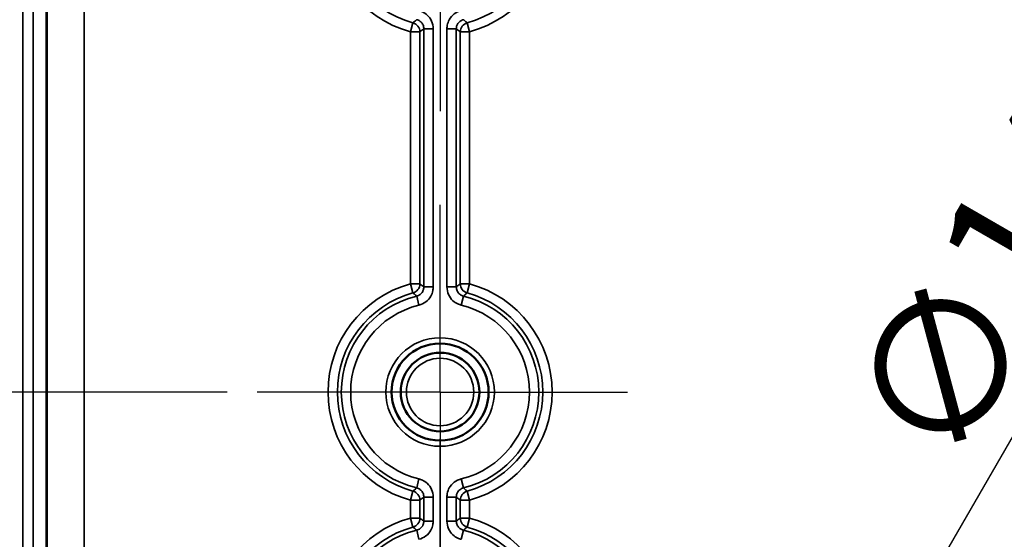
# Model space of a CAD drawing. Units: millimetres. Extents: x 12 to 828, y 12 to 584.
# Drawn here: x 249 to 301, y 297 to 324 of the extents above; entities that cross this region are included whole.
import ezdxf

# ---------------------------------------------------------------- set-up
doc = ezdxf.new("R2010")
doc.units = ezdxf.units.MM
doc.header["$LTSCALE"] = 2
for name, color, linetype, lineweight in [('Bemaßung (ISO)', 7, 'Continuous', 25), ('Mittelpunktmarkierung (ISO)', 7, 'Continuous', 25), ('Sichtbar (ISO)', 7, 'Continuous', 50), ('Sichtbar schmal (ISO)', 7, 'Continuous', 35)]:
    doc.layers.add(name, color=color, linetype=linetype, lineweight=lineweight)
doc.styles.add('Notiztext (DIN)', font='isocpeur.ttf')
doc.dimstyles.new('Standard (DIN)', dxfattribs={"dimscale": 2, "dimtxt": 3.5, "dimasz": 2.5, "dimexe": 3.175, "dimexo": 0.8, "dimgap": 0.8, "dimtad": 1, "dimrnd": 1e-08, "dimtxsty": 'Notiztext (DIN)', "dimcen": 0.09, "dimdle": 10, "dimclrd": 256, "dimclre": 256, "dimclrt": 256, "dimadec": 0, "dimazin": 0, "dimtfac": 1, "dimtmove": 0, "dimatfit": 3, "dimfxl": 1, "dimtolj": 1, "dimtzin": 0, "dimlwd": -1, "dimlwe": -1, "dimarcsym": 0})

# ---------------------------------------------------------------- blocks, each defined once
blk = doc.blocks.new('*D12')
at = {"layer": 'Bemaßung (ISO)', "transparency": 16777216}
for p, q in [((259.819, 404.481), (211.069, 404.481)), ((217.419, 399.481), (217.419, 309.481)), ((259.819, 304.481), (211.069, 304.481))]:
    blk.add_line(p, q, dxfattribs=at)
for points in [[(216.586, 399.481), (218.252, 399.481), (217.419, 404.481)], [(216.586, 309.481), (218.252, 309.481), (217.419, 304.481)]]:
    blk.add_solid(points, dxfattribs=at)
at = {"layer": 'Defpoints', "color": 0, "transparency": 16777216}
for p in [(261.419, 404.481), (217.419, 304.481), (261.419, 304.481)]:
    blk.add_point(p, dxfattribs=at)
at = {"layer": 'Bemaßung (ISO)', "transparency": 16777216, "insert": (208.819, 348.531), "char_height": 7, "attachment_point": 1, "rotation": 90, "style": 'Notiztext (DIN)'}
blk.add_mtext('\\A1;100', dxfattribs=at)
blk = doc.blocks.new('*D13')
at = {"layer": 'Bemaßung (ISO)', "transparency": 16777216}
for p, q in [((259.819, 416.981), (198.774, 416.981)), ((205.124, 411.981), (205.124, 296.981)), ((259.819, 291.981), (198.774, 291.981))]:
    blk.add_line(p, q, dxfattribs=at)
for points in [[(204.291, 411.981), (205.958, 411.981), (205.124, 416.981)], [(204.291, 296.981), (205.958, 296.981), (205.124, 291.981)]]:
    blk.add_solid(points, dxfattribs=at)
at = {"layer": 'Defpoints', "color": 0, "transparency": 16777216}
for p in [(261.419, 416.981), (205.124, 291.981), (261.419, 291.981)]:
    blk.add_point(p, dxfattribs=at)
at = {"layer": 'Bemaßung (ISO)', "transparency": 16777216, "insert": (196.524, 348.531), "char_height": 7, "attachment_point": 1, "rotation": 90, "style": 'Notiztext (DIN)'}
blk.add_mtext('\\A1;125', dxfattribs=at)
blk = doc.blocks.new('*D14')
at = {"layer": 'Bemaßung (ISO)', "transparency": 16777216}
for p, q in [((274.401, 429.481), (184.992, 429.481)), ((191.342, 424.481), (191.342, 284.481)), ((274.596, 279.481), (184.992, 279.481))]:
    blk.add_line(p, q, dxfattribs=at)
for points in [[(190.509, 424.481), (192.175, 424.481), (191.342, 429.481)], [(190.509, 284.481), (192.175, 284.481), (191.342, 279.481)]]:
    blk.add_solid(points, dxfattribs=at)
at = {"layer": 'Defpoints', "color": 0, "transparency": 16777216}
for p in [(276.001, 429.481), (191.342, 279.481), (276.196, 279.481)]:
    blk.add_point(p, dxfattribs=at)
at = {"layer": 'Bemaßung (ISO)', "transparency": 16777216, "insert": (182.742, 348.531), "char_height": 7, "attachment_point": 1, "rotation": 90, "style": 'Notiztext (DIN)'}
blk.add_mtext('\\A1;150', dxfattribs=at)
blk = doc.blocks.new('*D15')
at = {"layer": 'Bemaßung (ISO)', "transparency": 16777216}
for p, q in [((259.819, 454.481), (172.141, 454.481)), ((178.491, 449.481), (178.491, 259.481)), ((259.819, 254.481), (172.141, 254.481))]:
    blk.add_line(p, q, dxfattribs=at)
for points in [[(177.657, 449.481), (179.324, 449.481), (178.491, 454.481)], [(177.657, 259.481), (179.324, 259.481), (178.491, 254.481)]]:
    blk.add_solid(points, dxfattribs=at)
at = {"layer": 'Defpoints', "color": 0, "transparency": 16777216}
for p in [(261.419, 454.481), (178.491, 254.481), (261.419, 254.481)]:
    blk.add_point(p, dxfattribs=at)
at = {"layer": 'Bemaßung (ISO)', "transparency": 16777216, "insert": (169.891, 347.831), "char_height": 7, "attachment_point": 1, "rotation": 90, "style": 'Notiztext (DIN)'}
blk.add_mtext('\\A1;200', dxfattribs=at)
blk = doc.blocks.new('*D16')
at = {"layer": 'Bemaßung (ISO)', "transparency": 16777216}
for p, q in [((274.819, 459.481), (157.985, 459.481)), ((164.335, 454.481), (164.335, 254.481)), ((274.819, 249.481), (157.985, 249.481))]:
    blk.add_line(p, q, dxfattribs=at)
for points in [[(163.502, 454.481), (165.169, 454.481), (164.335, 459.481)], [(163.502, 254.481), (165.169, 254.481), (164.335, 249.481)]]:
    blk.add_solid(points, dxfattribs=at)
at = {"layer": 'Defpoints', "color": 0, "transparency": 16777216}
for p in [(276.419, 459.481), (164.335, 249.481), (276.419, 249.481)]:
    blk.add_point(p, dxfattribs=at)
at = {"layer": 'Bemaßung (ISO)', "transparency": 16777216, "insert": (155.735, 348.531), "char_height": 7, "attachment_point": 1, "rotation": 90, "style": 'Notiztext (DIN)'}
blk.add_mtext('\\A1;210', dxfattribs=at)
blk = doc.blocks.new('*D17')
at = {"layer": 'Bemaßung (ISO)', "transparency": 16777216}
for p, q in [((297.319, 466.981), (144.389, 466.981)), ((150.739, 246.981), (150.739, 461.981)), ((297.319, 241.981), (144.389, 241.981))]:
    blk.add_line(p, q, dxfattribs=at)
for points in [[(149.906, 461.981), (151.572, 461.981), (150.739, 466.981)], [(149.906, 246.981), (151.572, 246.981), (150.739, 241.981)]]:
    blk.add_solid(points, dxfattribs=at)
at = {"layer": 'Defpoints', "color": 0, "transparency": 16777216}
for p in [(150.739, 466.981), (298.919, 466.981), (298.919, 241.981)]:
    blk.add_point(p, dxfattribs=at)
at = {"layer": 'Bemaßung (ISO)', "transparency": 16777216, "insert": (142.139, 347.831), "char_height": 7, "attachment_point": 1, "rotation": 90, "style": 'Notiztext (DIN)'}
blk.add_mtext('\\A1;225', dxfattribs=at)
blk = doc.blocks.new('*D18')
at = {"layer": 'Bemaßung (ISO)', "transparency": 16777216}
for p, q in [((250.819, 469.481), (129.117, 469.481)), ((135.467, 244.481), (135.467, 464.481)), ((250.819, 239.481), (129.117, 239.481))]:
    blk.add_line(p, q, dxfattribs=at)
for points in [[(134.633, 464.481), (136.3, 464.481), (135.467, 469.481)], [(134.633, 244.481), (136.3, 244.481), (135.467, 239.481)]]:
    blk.add_solid(points, dxfattribs=at)
at = {"layer": 'Defpoints', "color": 0, "transparency": 16777216}
for p in [(135.467, 469.481), (252.419, 469.481), (252.419, 239.481)]:
    blk.add_point(p, dxfattribs=at)
at = {"layer": 'Bemaßung (ISO)', "transparency": 16777216, "insert": (126.867, 347.831), "char_height": 7, "attachment_point": 1, "rotation": 90, "style": 'Notiztext (DIN)'}
blk.add_mtext('\\A1;230', dxfattribs=at)
blk = doc.blocks.new('*D19')
at = {"layer": 'Bemaßung (ISO)', "transparency": 16777216}
for p, q in [((264.819, 474.481), (115.334, 474.481)), ((121.684, 239.481), (121.684, 469.481)), ((264.819, 234.481), (115.334, 234.481))]:
    blk.add_line(p, q, dxfattribs=at)
for points in [[(120.851, 469.481), (122.517, 469.481), (121.684, 474.481)], [(120.851, 239.481), (122.517, 239.481), (121.684, 234.481)]]:
    blk.add_solid(points, dxfattribs=at)
at = {"layer": 'Defpoints', "color": 0, "transparency": 16777216}
for p in [(121.684, 474.481), (266.419, 474.481), (266.419, 234.481)]:
    blk.add_point(p, dxfattribs=at)
at = {"layer": 'Bemaßung (ISO)', "transparency": 16777216, "insert": (113.084, 347.481), "char_height": 7, "attachment_point": 1, "rotation": 90, "style": 'Notiztext (DIN)'}
blk.add_mtext('\\A1;240', dxfattribs=at)
blk = doc.blocks.new('*D20')
at = {"layer": 'Bemaßung (ISO)', "transparency": 16777216}
for p, q in [((284.819, 479.481), (101.551, 479.481)), ((107.901, 234.481), (107.901, 474.481)), ((284.819, 229.481), (101.551, 229.481))]:
    blk.add_line(p, q, dxfattribs=at)
for points in [[(107.068, 474.481), (108.735, 474.481), (107.901, 479.481)], [(107.068, 234.481), (108.735, 234.481), (107.901, 229.481)]]:
    blk.add_solid(points, dxfattribs=at)
at = {"layer": 'Defpoints', "color": 0, "transparency": 16777216}
for p in [(107.901, 479.481), (286.419, 479.481), (286.419, 229.481)]:
    blk.add_point(p, dxfattribs=at)
at = {"layer": 'Bemaßung (ISO)', "transparency": 16777216, "insert": (99.301, 347.831), "char_height": 7, "attachment_point": 1, "rotation": 90, "style": 'Notiztext (DIN)'}
blk.add_mtext('\\A1;250', dxfattribs=at)
blk = doc.blocks.new('*D21')
at = {"layer": 'Bemaßung (ISO)', "transparency": 16777216}
for p, q in [((269.819, 488.481), (87.583, 488.481)), ((93.933, 483.481), (93.933, 225.481)), ((269.819, 220.481), (87.583, 220.481))]:
    blk.add_line(p, q, dxfattribs=at)
for points in [[(93.099, 483.481), (94.766, 483.481), (93.933, 488.481)], [(93.099, 225.481), (94.766, 225.481), (93.933, 220.481)]]:
    blk.add_solid(points, dxfattribs=at)
at = {"layer": 'Defpoints', "color": 0, "transparency": 16777216}
for p in [(271.419, 488.481), (93.933, 220.481), (271.419, 220.481)]:
    blk.add_point(p, dxfattribs=at)
at = {"layer": 'Bemaßung (ISO)', "transparency": 16777216, "insert": (85.333, 347.831), "char_height": 7, "attachment_point": 1, "rotation": 90, "style": 'Notiztext (DIN)'}
blk.add_mtext('\\A1;268', dxfattribs=at)
blk = doc.blocks.new('*D34')
at = {"layer": 'Bemaßung (ISO)', "transparency": 16777216}
for p, q in [((311.104, 287.981), (311.104, 299.681)), ((290.792, 282.981), (317.454, 282.981)), ((311.104, 275.981), (311.104, 282.981)), ((290.792, 275.981), (317.454, 275.981)), ((311.104, 270.981), (311.104, 265.981))]:
    blk.add_line(p, q, dxfattribs=at)
for points in [[(310.271, 287.981), (311.937, 287.981), (311.104, 282.981)], [(310.271, 270.981), (311.937, 270.981), (311.104, 275.981)]]:
    blk.add_solid(points, dxfattribs=at)
at = {"layer": 'Defpoints', "color": 0, "transparency": 16777216}
for p in [(289.192, 282.981), (289.192, 275.981), (311.104, 275.981)]:
    blk.add_point(p, dxfattribs=at)
at = {"layer": 'Bemaßung (ISO)', "transparency": 16777216, "insert": (302.504, 294.581), "char_height": 7, "attachment_point": 1, "rotation": 90, "style": 'Notiztext (DIN)'}
blk.add_mtext('\\A1;7', dxfattribs=at)
blk = doc.blocks.new('*D35')
at = {"layer": 'Bemaßung (ISO)', "transparency": 16777216}
for p, q in [((307.848, 312.672), (294.688, 289.871)), ((288.692, 279.301), (288.692, 279.661)), ((288.512, 279.481), (288.872, 279.481))]:
    blk.add_line(p, q, dxfattribs=at)
blk.add_solid([(293.966, 290.287), (295.41, 289.454), (292.189, 285.54)], dxfattribs=at)
at = {"layer": 'Defpoints', "color": 0, "transparency": 16777216}
for p in [(292.189, 285.54), (285.195, 273.422)]:
    blk.add_point(p, dxfattribs=at)
at = {"layer": 'Bemaßung (ISO)', "transparency": 16777216, "insert": (292.602, 303.46), "char_height": 7, "attachment_point": 1, "rotation": 60.0086, "style": 'Notiztext (DIN)'}
blk.add_mtext('\\A1;∅14', dxfattribs=at)

msp = doc.modelspace()

# ---------------------------------------------------------------- linework, layer by layer
at = {"layer": 'Mittelpunktmarkierung (ISO)', "linetype": 'Continuous'}
for p, q in [((271.192, 329.481), (271.192, 319.481)), ((271.192, 304.481), (271.192, 314.481)), ((271.192, 304.481), (261.419, 304.481)), ((271.192, 304.481), (281.192, 304.481)), ((271.192, 304.481), (271.192, 294.481)), ((271.192, 291.981), (271.192, 301.981))]:
    msp.add_line(p, q, dxfattribs=at)
at = {"layer": 'Sichtbar (ISO)'}
msp.add_line((250.192, 226.372), (250.192, 482.59), dxfattribs=at)
for radius in [2.591, 2.1]:
    msp.add_circle((271.192, 304.481), radius, dxfattribs=at)
at = {"layer": 'Sichtbar schmal (ISO)'}
for p, q in [((248.916, 226.372), (248.916, 482.59)), ((249.467, 482.59), (249.467, 226.372)), ((250.167, 226.372), (250.167, 482.59)), ((252.192, 227.218), (252.192, 481.745)), ((269.746, 324.192), (269.615, 323.71)), ((270.325, 323.873), (270.825, 323.873)), ((270.325, 323.873), (270.325, 310.089)), ((270.825, 310.089), (270.825, 323.873)), ((271.559, 323.873), (271.559, 310.089)), ((271.559, 323.873), (272.059, 323.873)), ((272.059, 310.089), (272.059, 323.873)), ((272.769, 323.71), (272.637, 324.192)), ((269.615, 323.71), (269.615, 310.252)), ((269.615, 323.71), (270.114, 323.71)), ((270.114, 310.252), (270.114, 323.71)), ((272.269, 323.71), (272.769, 323.71)), ((272.269, 323.71), (272.269, 310.252)), ((272.769, 310.252), (272.769, 323.71)), ((270.114, 310.252), (269.615, 310.252)), ((269.615, 310.252), (269.746, 309.77)), ((272.769, 310.252), (272.269, 310.252)), ((272.637, 309.77), (272.769, 310.252)), ((270.825, 310.089), (270.325, 310.089)), ((272.059, 310.089), (271.559, 310.089)), ((269.944, 309.604), (270.062, 309.118)), ((272.322, 309.118), (272.44, 309.604)), ((270.062, 299.844), (269.944, 299.359)), ((272.44, 299.359), (272.322, 299.844)), ((269.746, 299.192), (269.615, 298.71)), ((272.769, 298.71), (272.637, 299.192)), ((269.615, 298.71), (269.615, 297.752)), ((269.615, 298.71), (270.114, 298.71)), ((270.114, 297.752), (270.114, 298.71)), ((270.325, 298.873), (270.825, 298.873)), ((270.325, 298.873), (270.325, 297.589)), ((270.825, 297.589), (270.825, 298.873)), ((271.559, 298.873), (271.559, 297.589)), ((271.559, 298.873), (272.059, 298.873)), ((272.059, 297.589), (272.059, 298.873)), ((272.269, 298.71), (272.769, 298.71)), ((272.269, 298.71), (272.269, 297.752)), ((272.769, 297.752), (272.769, 298.71)), ((270.114, 297.752), (269.615, 297.752)), ((269.615, 297.752), (269.746, 297.27)), ((270.825, 297.589), (270.325, 297.589)), ((272.059, 297.589), (271.559, 297.589)), ((272.769, 297.752), (272.269, 297.752)), ((272.637, 297.27), (272.769, 297.752)), ((269.944, 297.104), (270.062, 296.618)), ((272.322, 296.618), (272.44, 297.104))]:
    msp.add_line(p, q, dxfattribs=at)
for radius in [2.897, 2.597, 1.8]:
    msp.add_circle((271.192, 304.481), radius, dxfattribs=at)
for centre, radius, start, end in [((271.192, 329.481), 5.983, 105.2859, 254.7141), ((271.192, 329.481), 5.983, 285.2859, 74.7141), ((271.192, 329.481), 5.483, 105.2859, 254.7141), ((271.192, 329.481), 5.483, 285.2859, 74.7141), ((271.192, 304.481), 5.983, 105.2859, 254.7141), ((271.192, 304.481), 5.983, 285.2859, 74.7141), ((271.192, 304.481), 5.483, 105.2859, 254.7141), ((271.192, 304.481), 5.483, 285.2859, 74.7141), ((271.192, 304.481), 5.272, 103.6948, 256.3052), ((271.192, 304.481), 4.773, 103.6948, 256.3052), ((271.192, 304.481), 4.773, 283.6948, 76.3052), ((271.192, 304.481), 5.272, 283.6948, 76.3052), ((271.192, 291.981), 5.983, 105.2859, 254.7141), ((271.192, 291.981), 5.983, 285.2859, 74.7141), ((271.192, 291.981), 5.483, 105.2859, 254.7141), ((271.192, 291.981), 5.272, 103.6948, 256.3052), ((271.192, 291.981), 5.272, 283.6948, 76.3052), ((271.192, 291.981), 5.483, 285.2859, 74.7141)]:
    msp.add_arc(centre, radius, start, end, dxfattribs=at)
for centre, major_axis in [((269.615, 323.71), (-0.303, 0.397)), ((272.769, 323.71), (-0.303, -0.397)), ((269.615, 310.252), (0.303, 0.397)), ((272.769, 310.252), (0.303, -0.397)), ((269.615, 298.71), (-0.303, 0.397)), ((272.769, 298.71), (-0.303, -0.397)), ((269.615, 297.752), (0.303, 0.397)), ((272.769, 297.752), (0.303, -0.397))]:
    msp.add_ellipse(centre, major_axis=major_axis, ratio=0.999036, start_param=4.06085, end_param=5.363928, dxfattribs=at)
for points, knots in [([(269.944, 324.359), (269.933, 324.349), (269.922, 324.34), (269.889, 324.312), (269.868, 324.294), (269.846, 324.276), (269.824, 324.257), (269.802, 324.239), (269.769, 324.211), (269.758, 324.201), (269.746, 324.192)], [-0.7024279, -0.7024279, -0.7024279, -0.7024279, -0.6023272, -0.6023272, -0.4038744, -0.4038744, -0.4038744, -0.2019372, -0.2019372, -0.0983496, -0.0983496, -0.0983496, -0.0983496]), ([(269.944, 324.359), (269.975, 324.351), (270.006, 324.34), (270.083, 324.305), (270.126, 324.276), (270.214, 324.195), (270.254, 324.139), (270.31, 324.013), (270.325, 323.943), (270.325, 323.873)], [0, 0, 0, 0, 0.0194758, 0.0194758, 0.0506371, 0.0506371, 0.0911468, 0.0911468, 0.1330953, 0.1330953, 0.1330953, 0.1330953]), ([(270.825, 323.873), (270.825, 324.013), (270.795, 324.153), (270.683, 324.404), (270.603, 324.516), (270.427, 324.678), (270.34, 324.736), (270.187, 324.807), (270.125, 324.829), (270.062, 324.844)], [-0.1330953, -0.1330953, -0.1330953, -0.1330953, -0.0911468, -0.0911468, -0.0506371, -0.0506371, -0.0194758, -0.0194758, 0, 0, 0, 0]), ([(272.322, 324.844), (272.186, 324.811), (272.057, 324.749), (271.84, 324.581), (271.75, 324.476), (271.634, 324.267), (271.598, 324.169), (271.565, 324.003), (271.559, 323.938), (271.559, 323.873)], [-0.1330953, -0.1330953, -0.1330953, -0.1330953, -0.0911436, -0.0911436, -0.0506353, -0.0506353, -0.0194751, -0.0194751, 0, 0, 0, 0]), ([(272.059, 323.873), (272.059, 323.906), (272.062, 323.938), (272.078, 324.021), (272.096, 324.07), (272.154, 324.175), (272.199, 324.227), (272.308, 324.311), (272.372, 324.342), (272.44, 324.359)], [0, 0, 0, 0, 0.0194751, 0.0194751, 0.0506353, 0.0506353, 0.0911436, 0.0911436, 0.1330953, 0.1330953, 0.1330953, 0.1330953]), ([(272.637, 324.192), (272.626, 324.201), (272.615, 324.211), (272.582, 324.239), (272.559, 324.257), (272.538, 324.276), (272.516, 324.294), (272.494, 324.312), (272.462, 324.34), (272.451, 324.349), (272.44, 324.359)], [-0.7024303, -0.7024303, -0.7024303, -0.7024303, -0.5988428, -0.5988428, -0.3969056, -0.3969056, -0.3969056, -0.1984528, -0.1984528, -0.098352, -0.098352, -0.098352, -0.098352]), ([(270.114, 323.71), (270.126, 323.719), (270.138, 323.728), (270.174, 323.756), (270.197, 323.774), (270.221, 323.792), (270.244, 323.81), (270.267, 323.828), (270.302, 323.855), (270.313, 323.864), (270.325, 323.873)], [0.0983496, 0.0983496, 0.0983496, 0.0983496, 0.2019372, 0.2019372, 0.4038744, 0.4038744, 0.4038744, 0.6023272, 0.6023272, 0.7024279, 0.7024279, 0.7024279, 0.7024279]), ([(272.059, 323.873), (272.07, 323.864), (272.082, 323.855), (272.117, 323.828), (272.14, 323.81), (272.163, 323.792), (272.186, 323.774), (272.21, 323.756), (272.245, 323.728), (272.257, 323.719), (272.269, 323.71)], [0.098352, 0.098352, 0.098352, 0.098352, 0.1984528, 0.1984528, 0.3969056, 0.3969056, 0.3969056, 0.5988428, 0.5988428, 0.7024303, 0.7024303, 0.7024303, 0.7024303]), ([(270.325, 310.089), (270.313, 310.098), (270.302, 310.107), (270.267, 310.135), (270.244, 310.153), (270.221, 310.17), (270.197, 310.189), (270.174, 310.207), (270.138, 310.234), (270.126, 310.243), (270.114, 310.252)], [0.098352, 0.098352, 0.098352, 0.098352, 0.1984528, 0.1984528, 0.3969056, 0.3969056, 0.3969056, 0.5988428, 0.5988428, 0.7024303, 0.7024303, 0.7024303, 0.7024303]), ([(272.269, 310.252), (272.257, 310.243), (272.245, 310.234), (272.21, 310.207), (272.186, 310.189), (272.163, 310.17), (272.14, 310.153), (272.117, 310.135), (272.082, 310.107), (272.07, 310.098), (272.059, 310.089)], [0.0983496, 0.0983496, 0.0983496, 0.0983496, 0.2019372, 0.2019372, 0.4038744, 0.4038744, 0.4038744, 0.6023272, 0.6023272, 0.7024279, 0.7024279, 0.7024279, 0.7024279]), ([(269.746, 309.77), (269.758, 309.761), (269.769, 309.752), (269.802, 309.724), (269.824, 309.705), (269.846, 309.687), (269.868, 309.668), (269.889, 309.65), (269.922, 309.622), (269.933, 309.613), (269.944, 309.604)], [-0.7024303, -0.7024303, -0.7024303, -0.7024303, -0.5988428, -0.5988428, -0.3969056, -0.3969056, -0.3969056, -0.1984528, -0.1984528, -0.098352, -0.098352, -0.098352, -0.098352]), ([(270.325, 310.089), (270.325, 310.057), (270.322, 310.024), (270.306, 309.941), (270.288, 309.892), (270.23, 309.787), (270.185, 309.735), (270.076, 309.651), (270.012, 309.62), (269.944, 309.604)], [0, 0, 0, 0, 0.0194751, 0.0194751, 0.0506353, 0.0506353, 0.0911436, 0.0911436, 0.1330953, 0.1330953, 0.1330953, 0.1330953]), ([(270.062, 309.118), (270.198, 309.151), (270.327, 309.213), (270.544, 309.382), (270.634, 309.486), (270.75, 309.695), (270.786, 309.794), (270.818, 309.959), (270.825, 310.024), (270.825, 310.089)], [-0.1330953, -0.1330953, -0.1330953, -0.1330953, -0.0911436, -0.0911436, -0.0506353, -0.0506353, -0.0194751, -0.0194751, 0, 0, 0, 0]), ([(271.559, 310.089), (271.559, 309.949), (271.589, 309.81), (271.701, 309.559), (271.781, 309.447), (271.957, 309.285), (272.044, 309.226), (272.197, 309.155), (272.259, 309.134), (272.322, 309.118)], [-0.1330953, -0.1330953, -0.1330953, -0.1330953, -0.0911468, -0.0911468, -0.0506371, -0.0506371, -0.0194758, -0.0194758, 0, 0, 0, 0]), ([(272.44, 309.604), (272.409, 309.611), (272.378, 309.622), (272.301, 309.658), (272.257, 309.687), (272.17, 309.768), (272.129, 309.824), (272.073, 309.949), (272.059, 310.019), (272.059, 310.089)], [0, 0, 0, 0, 0.0194758, 0.0194758, 0.0506371, 0.0506371, 0.0911468, 0.0911468, 0.1330953, 0.1330953, 0.1330953, 0.1330953]), ([(272.44, 309.604), (272.451, 309.613), (272.462, 309.622), (272.494, 309.65), (272.516, 309.668), (272.538, 309.687), (272.559, 309.705), (272.582, 309.724), (272.615, 309.752), (272.626, 309.761), (272.637, 309.77)], [-0.7024279, -0.7024279, -0.7024279, -0.7024279, -0.6023272, -0.6023272, -0.4038744, -0.4038744, -0.4038744, -0.2019372, -0.2019372, -0.0983496, -0.0983496, -0.0983496, -0.0983496]), ([(270.825, 298.873), (270.825, 299.013), (270.795, 299.153), (270.683, 299.404), (270.603, 299.516), (270.427, 299.678), (270.34, 299.736), (270.187, 299.807), (270.125, 299.829), (270.062, 299.844)], [-0.1330953, -0.1330953, -0.1330953, -0.1330953, -0.0911468, -0.0911468, -0.0506371, -0.0506371, -0.0194758, -0.0194758, 0, 0, 0, 0]), ([(272.322, 299.844), (272.186, 299.811), (272.057, 299.749), (271.84, 299.581), (271.75, 299.476), (271.634, 299.267), (271.598, 299.169), (271.565, 299.003), (271.559, 298.938), (271.559, 298.873)], [-0.1330953, -0.1330953, -0.1330953, -0.1330953, -0.0911436, -0.0911436, -0.0506353, -0.0506353, -0.0194751, -0.0194751, 0, 0, 0, 0]), ([(269.944, 299.359), (269.933, 299.349), (269.922, 299.34), (269.889, 299.312), (269.868, 299.294), (269.846, 299.276), (269.824, 299.257), (269.802, 299.239), (269.769, 299.211), (269.758, 299.201), (269.746, 299.192)], [-0.7024279, -0.7024279, -0.7024279, -0.7024279, -0.6024789, -0.6024789, -0.4041779, -0.4041779, -0.4041779, -0.202089, -0.202089, -0.0983496, -0.0983496, -0.0983496, -0.0983496]), ([(269.944, 299.359), (269.975, 299.351), (270.006, 299.34), (270.083, 299.305), (270.126, 299.276), (270.214, 299.195), (270.254, 299.139), (270.31, 299.013), (270.325, 298.943), (270.325, 298.873)], [0, 0, 0, 0, 0.0194758, 0.0194758, 0.0506371, 0.0506371, 0.0911468, 0.0911468, 0.1330953, 0.1330953, 0.1330953, 0.1330953]), ([(272.059, 298.873), (272.059, 298.906), (272.062, 298.938), (272.078, 299.021), (272.096, 299.07), (272.154, 299.175), (272.199, 299.227), (272.308, 299.311), (272.372, 299.342), (272.44, 299.359)], [0, 0, 0, 0, 0.0194751, 0.0194751, 0.0506353, 0.0506353, 0.0911436, 0.0911436, 0.1330953, 0.1330953, 0.1330953, 0.1330953]), ([(272.637, 299.192), (272.626, 299.201), (272.615, 299.211), (272.581, 299.239), (272.559, 299.257), (272.537, 299.276), (272.516, 299.294), (272.494, 299.312), (272.462, 299.34), (272.451, 299.349), (272.44, 299.359)], [-0.7024303, -0.7024303, -0.7024303, -0.7024303, -0.598691, -0.598691, -0.396602, -0.396602, -0.396602, -0.198301, -0.198301, -0.098352, -0.098352, -0.098352, -0.098352]), ([(270.114, 298.71), (270.126, 298.719), (270.138, 298.728), (270.174, 298.756), (270.197, 298.774), (270.221, 298.792), (270.244, 298.81), (270.267, 298.828), (270.302, 298.855), (270.313, 298.864), (270.325, 298.873)], [0.0983496, 0.0983496, 0.0983496, 0.0983496, 0.202089, 0.202089, 0.4041779, 0.4041779, 0.4041779, 0.6024789, 0.6024789, 0.7024279, 0.7024279, 0.7024279, 0.7024279]), ([(272.059, 298.873), (272.07, 298.864), (272.082, 298.855), (272.117, 298.828), (272.14, 298.81), (272.163, 298.792), (272.186, 298.774), (272.21, 298.756), (272.245, 298.728), (272.257, 298.719), (272.269, 298.71)], [0.098352, 0.098352, 0.098352, 0.098352, 0.198301, 0.198301, 0.396602, 0.396602, 0.396602, 0.598691, 0.598691, 0.7024303, 0.7024303, 0.7024303, 0.7024303]), ([(270.325, 297.589), (270.325, 297.557), (270.322, 297.524), (270.306, 297.441), (270.288, 297.392), (270.23, 297.287), (270.185, 297.235), (270.076, 297.151), (270.012, 297.12), (269.944, 297.104)], [0, 0, 0, 0, 0.0194751, 0.0194751, 0.0506353, 0.0506353, 0.0911436, 0.0911436, 0.1330953, 0.1330953, 0.1330953, 0.1330953]), ([(270.062, 296.618), (270.198, 296.651), (270.327, 296.713), (270.544, 296.882), (270.634, 296.986), (270.75, 297.195), (270.786, 297.294), (270.818, 297.459), (270.825, 297.524), (270.825, 297.589)], [-0.1330953, -0.1330953, -0.1330953, -0.1330953, -0.0911436, -0.0911436, -0.0506353, -0.0506353, -0.0194751, -0.0194751, 0, 0, 0, 0]), ([(270.325, 297.589), (270.313, 297.598), (270.302, 297.607), (270.267, 297.635), (270.244, 297.652), (270.221, 297.67), (270.197, 297.689), (270.174, 297.707), (270.138, 297.734), (270.126, 297.743), (270.114, 297.752)], [0.098352, 0.098352, 0.098352, 0.098352, 0.198301, 0.198301, 0.396602, 0.396602, 0.396602, 0.598691, 0.598691, 0.7024303, 0.7024303, 0.7024303, 0.7024303]), ([(271.559, 297.589), (271.559, 297.449), (271.589, 297.31), (271.701, 297.059), (271.781, 296.947), (271.957, 296.785), (272.044, 296.726), (272.197, 296.655), (272.259, 296.634), (272.322, 296.618)], [-0.1330953, -0.1330953, -0.1330953, -0.1330953, -0.0911468, -0.0911468, -0.0506371, -0.0506371, -0.0194758, -0.0194758, 0, 0, 0, 0]), ([(272.269, 297.752), (272.257, 297.743), (272.245, 297.734), (272.21, 297.707), (272.186, 297.689), (272.163, 297.67), (272.14, 297.652), (272.117, 297.635), (272.082, 297.607), (272.07, 297.598), (272.059, 297.589)], [0.0983496, 0.0983496, 0.0983496, 0.0983496, 0.202089, 0.202089, 0.4041779, 0.4041779, 0.4041779, 0.6024789, 0.6024789, 0.7024279, 0.7024279, 0.7024279, 0.7024279]), ([(272.44, 297.104), (272.409, 297.111), (272.378, 297.122), (272.301, 297.158), (272.257, 297.187), (272.17, 297.268), (272.129, 297.324), (272.073, 297.449), (272.059, 297.519), (272.059, 297.589)], [0, 0, 0, 0, 0.0194758, 0.0194758, 0.0506371, 0.0506371, 0.0911468, 0.0911468, 0.1330953, 0.1330953, 0.1330953, 0.1330953]), ([(269.746, 297.27), (269.758, 297.261), (269.769, 297.251), (269.802, 297.224), (269.824, 297.205), (269.846, 297.187), (269.868, 297.168), (269.889, 297.15), (269.922, 297.122), (269.933, 297.113), (269.944, 297.104)], [-0.7024303, -0.7024303, -0.7024303, -0.7024303, -0.598691, -0.598691, -0.396602, -0.396602, -0.396602, -0.198301, -0.198301, -0.098352, -0.098352, -0.098352, -0.098352]), ([(272.44, 297.104), (272.451, 297.113), (272.462, 297.122), (272.494, 297.15), (272.516, 297.168), (272.537, 297.187), (272.559, 297.205), (272.581, 297.224), (272.615, 297.251), (272.626, 297.261), (272.637, 297.27)], [-0.7024279, -0.7024279, -0.7024279, -0.7024279, -0.6024789, -0.6024789, -0.4041779, -0.4041779, -0.4041779, -0.202089, -0.202089, -0.0983496, -0.0983496, -0.0983496, -0.0983496])]:
    msp.add_open_spline(points, degree=3, knots=knots, dxfattribs=at)

# ---------------------------------------------------------------- dimensions: what is measured, and where the dimension line sits
at = {"layer": 'Bemaßung (ISO)'}
for base, p1, p2, angle, override, picture, middle in [((93.933, 220.481), (271.419, 488.481), (271.419, 220.481), 90, {"dimgap": 0.8, "dimdec": 2, "dimtol": 0, "dimlim": 0, "dimtp": 0, "dimtm": 0, "dimtdec": 2, "dimtofl": 0, "dimatfit": 1}, '*D21', (93.933, 354.481)), ((107.901, 479.481), (286.419, 229.481), (286.419, 479.481), 90, {"dimgap": 0.8, "dimdec": 2, "dimtol": 0, "dimlim": 0, "dimtp": 0, "dimtm": 0, "dimtdec": 2, "dimtofl": 0, "dimatfit": 1}, '*D20', (107.901, 354.481)), ((121.684, 474.481), (266.419, 234.481), (266.419, 474.481), 90, {"dimgap": 0.8, "dimdec": 2, "dimtol": 0, "dimlim": 0, "dimtp": 0, "dimtm": 0, "dimtdec": 2, "dimtofl": 0, "dimatfit": 1}, '*D19', (121.684, 354.481)), ((135.467, 469.481), (252.419, 239.481), (252.419, 469.481), 90, {"dimgap": 0.8, "dimdec": 2, "dimtol": 0, "dimlim": 0, "dimtp": 0, "dimtm": 0, "dimtdec": 2, "dimtofl": 0, "dimatfit": 1}, '*D18', (135.467, 354.481)), ((150.739, 466.981), (298.919, 241.981), (298.919, 466.981), 90, {"dimgap": 0.8, "dimdec": 2, "dimtol": 0, "dimlim": 0, "dimtp": 0, "dimtm": 0, "dimtdec": 2, "dimtofl": 0, "dimatfit": 1}, '*D17', (150.739, 354.481)), ((164.335, 249.481), (276.419, 459.481), (276.419, 249.481), 90, {"dimgap": 0.8, "dimdec": 2, "dimtol": 0, "dimlim": 0, "dimtp": 0, "dimtm": 0, "dimtdec": 2, "dimtofl": 0, "dimatfit": 1}, '*D16', (164.335, 354.481)), ((178.491, 254.481), (261.419, 454.481), (261.419, 254.481), 90, {"dimgap": 0.8, "dimdec": 2, "dimtol": 0, "dimlim": 0, "dimtp": 0, "dimtm": 0, "dimtdec": 2, "dimtofl": 0, "dimatfit": 1}, '*D15', (178.491, 354.481)), ((191.342, 279.481), (276.001, 429.481), (276.196, 279.481), 90, {"dimgap": 0.8, "dimdec": 2, "dimtol": 0, "dimlim": 0, "dimtp": 0, "dimtm": 0, "dimtdec": 2, "dimtofl": 0, "dimatfit": 1}, '*D14', (191.342, 354.481)), ((205.124, 291.981), (261.419, 416.981), (261.419, 291.981), 90, {"dimgap": 0.8, "dimdec": 2, "dimtol": 0, "dimlim": 0, "dimtp": 0, "dimtm": 0, "dimtdec": 2, "dimtofl": 0, "dimatfit": 1}, '*D13', (205.124, 354.481)), ((217.419, 304.481), (261.419, 404.481), (261.419, 304.481), 90, {"dimgap": 0.8, "dimdec": 2, "dimtol": 0, "dimlim": 0, "dimtp": 0, "dimtm": 0, "dimtdec": 2, "dimtofl": 0, "dimatfit": 1}, '*D12', (217.419, 354.481)), ((311.104, 275.981), (289.192, 282.981), (289.192, 275.981), 270, {"dimgap": 0.8, "dimdec": 2, "dimtol": 0, "dimlim": 0, "dimtp": 0, "dimtm": 0, "dimtdec": 2, "dimtofl": 1, "dimatfit": 1}, '*D34', (311.104, 296.331))]:
    dim = msp.add_linear_dim(base=base, p1=p1, p2=p2, angle=angle, dimstyle='Standard (DIN)', override=override, dxfattribs=at)
    dim.commit()
    dim.dimension.update_dxf_attribs({"geometry": picture, "text_midpoint": middle, "dimtype": 160})
dim = msp.add_diameter_dim_2p(p1=(285.195, 273.422), p2=(292.189, 285.54), dimstyle='Standard (DIN)', override={"dimgap": 0.8, "dimdec": 1, "dimlfac": 1, "dimtol": 0, "dimlim": 0, "dimtp": 0, "dimtm": 0, "dimtdec": 2, "dimtofl": 0}, dxfattribs=at)
dim.commit()
dim.dimension.update_dxf_attribs({"geometry": '*D35', "text_midpoint": (303.549, 305.224), "dimtype": 163})

doc.saveas('drawing.dxf')
